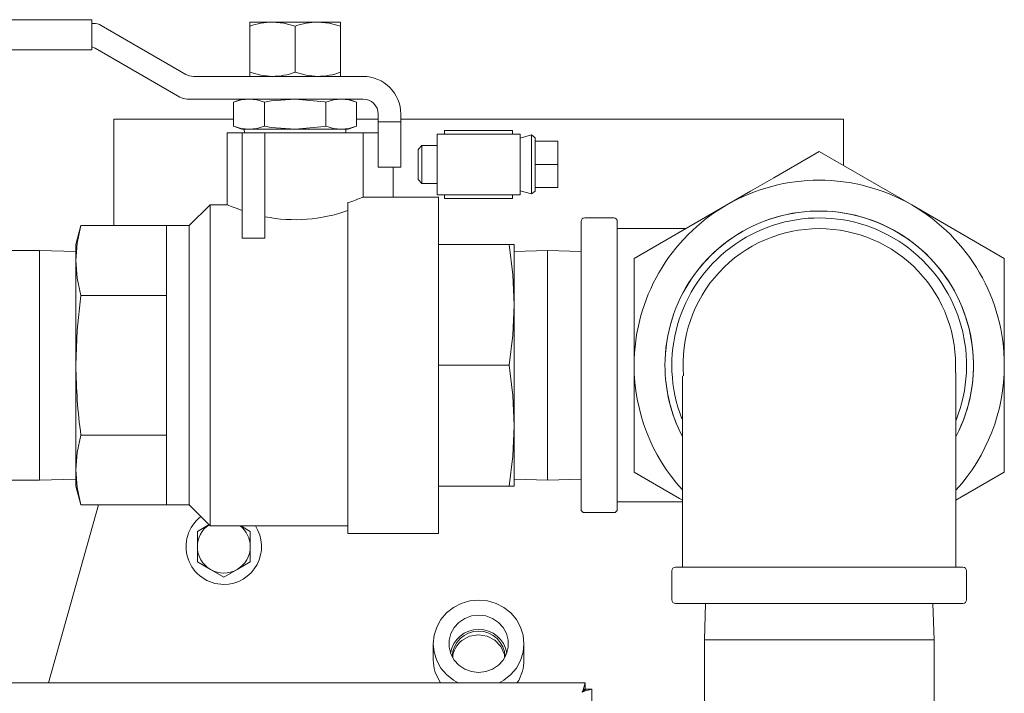
# Model space of a CAD drawing. Units: inches. Extents: x 1.1 to 12.6, y 3.4 to 10.6.
# Drawn here: x 4.1 to 4.4, y 6.5 to 6.7 of the extents above; entities that cross this region are included whole.
import ezdxf

# ---------------------------------------------------------------- set-up
doc = ezdxf.new("R2010")
doc.units = ezdxf.units.IN
doc.header["$MEASUREMENT"] = 0
doc.linetypes.add('SLD-Solid', pattern=[0])

msp = doc.modelspace()

# ---------------------------------------------------------------- linework, layer by layer
at = {"color": 7, "linetype": 'SLD-Solid', "lineweight": 15}
for p, q in [((4.038518789700653, 6.662692863717648), (4.147893789524655, 6.662692863717648)), ((4.147893789524655, 6.662692863717648), (4.147893789524655, 6.661716294999054)), ((4.147893789524655, 6.661716294999054), (4.147893789524655, 6.655856956019971)), ((4.148362054115222, 6.661716294999054), (4.147893789524655, 6.661716294999054)), ((4.172182663937505, 6.648567780225152), (4.15031517321929, 6.6611929943776)), ((4.188714097964969, 6.660997783299362), (4.188714097964969, 6.662044457874755)), ((4.194573473610294, 6.662044457874755), (4.188714097964969, 6.662044457874755)), ((4.188714097964969, 6.660997783299362), (4.188714097964969, 6.649091080846605)), ((4.206292224900946, 6.662044457874755), (4.194573473610294, 6.662044457874755)), ((4.200432849255621, 6.660997783299362), (4.200432849255621, 6.649091080846605)), ((4.212151600546272, 6.662044457874755), (4.206292224900946, 6.662044457874755)), ((4.212151600546272, 6.662044457874755), (4.212151600546272, 6.660997783299362)), ((4.212151600546272, 6.660997783299362), (4.212151600546272, 6.649091080846605)), ((4.147893789524655, 6.655856956019971), (4.147893789524655, 6.654880387301376)), ((4.147893789524655, 6.654880387301376), (4.038518789700653, 6.654880387301376)), ((4.148745161356201, 6.655333582066032), (4.170612633741294, 6.642708367913583)), ((4.218010976191598, 6.648044406271213), (4.174135783041574, 6.648044406271213)), ((4.188714097964969, 6.648044406271213), (4.188714097964969, 6.649091080846605)), ((4.212151600546272, 6.649091080846605), (4.212151600546272, 6.648044406271213)), ((4.172565771178484, 6.64218506729213), (4.198969187830628, 6.64218506729213)), ((4.186682861429986, 6.64218506729213), (4.184555724336189, 6.641410822902934)), ((4.184555724336189, 6.635146761932567), (4.184555724336189, 6.641410822902934)), ((4.192494295962465, 6.635146761932567), (4.192494295962465, 6.641410822902934)), ((4.200432849255621, 6.64218506729213), (4.198969187830628, 6.64218506729213)), ((4.200432849255621, 6.64218506729213), (4.201896529013734, 6.64218506729213)), ((4.201896529013734, 6.64218506729213), (4.218010976191598, 6.64218506729213)), ((4.208371420881897, 6.635146761932567), (4.208371420881897, 6.641410822902934)), ((4.216309992508173, 6.641410822902934), (4.214182855414376, 6.64218506729213)), ((4.216309992508173, 6.635146761932567), (4.216309992508173, 6.641410822902934)), ((4.221917232732856, 6.638278792417751), (4.221917232732856, 6.636325654980561)), ((4.227776608378181, 6.636325654980561), (4.227776608378181, 6.638278792417751)), ((4.153573482245693, 6.636995180579477), (4.153573482245693, 6.609460885324672)), ((4.184555724336189, 6.636995180579477), (4.153573482245693, 6.636995180579477)), ((4.184555724336189, 6.635146761932567), (4.186682861429986, 6.634372590875858)), ((4.214182855414376, 6.634372590875858), (4.216309992508173, 6.635146761932567)), ((4.221917232732856, 6.636995180579477), (4.216309992508173, 6.636995180579477)), ((4.221917232732856, 6.636325654980561), (4.227776608378181, 6.636325654980561)), ((4.221917232732856, 6.636325654980561), (4.221917232732856, 6.624606903689909)), ((4.342198496566765, 6.636995180579477), (4.227776608378181, 6.636995180579477)), ((4.227776608378181, 6.624606903689909), (4.227776608378181, 6.636325654980561)), ((4.342198496566765, 6.624995199204286), (4.342198496566765, 6.636995180579477)), ((4.182854722319642, 6.633435035039915), (4.182854722319642, 6.614870036171033)), ((4.182854722319642, 6.633435035039915), (4.1867609788609, 6.633435035039915)), ((4.188525010149327, 6.634372590875858), (4.186682861429986, 6.634372590875858)), ((4.1867609788609, 6.633435035039915), (4.1867609788609, 6.606207709572303)), ((4.192620354506226, 6.633435035039915), (4.1867609788609, 6.633435035039915)), ((4.187307855876663, 6.634372590875858), (4.187337042206168, 6.633435035039915)), ((4.200432849255621, 6.634372590875858), (4.188525010149327, 6.634372590875858)), ((4.192620354506226, 6.633435035039915), (4.192620354506226, 6.606207709572303)), ((4.192620354506226, 6.633435035039915), (4.218010976191598, 6.633435035039915)), ((4.212340706695035, 6.634372590875858), (4.200432849255621, 6.634372590875858)), ((4.214182855414376, 6.634372590875858), (4.212340706695035, 6.634372590875858)), ((4.213528656305073, 6.633435035039915), (4.213557860967699, 6.634372590875858)), ((4.218010976191598, 6.633435035039915), (4.218010976191598, 6.616833513488776)), ((4.218010976191598, 6.633435035039915), (4.221917232732856, 6.633435035039915)), ((4.258628171978287, 6.633088979037584), (4.237143806834172, 6.633088979037584)), ((4.237143806834172, 6.617463952872553), (4.237143806834172, 6.633088979037584)), ((4.239096907605119, 6.633088979037584), (4.239096907605119, 6.634065547756179)), ((4.256675034541097, 6.634065547756179), (4.239096907605119, 6.634065547756179)), ((4.256675034541097, 6.633088979037584), (4.256675034541097, 6.634065547756179)), ((4.258628171978287, 6.617463952872553), (4.258628171978287, 6.633088979037584)), ((4.261557841467828, 6.632907701131722), (4.258628171978287, 6.632113950301199)), ((4.262534410186422, 6.632182736173245), (4.261557841467828, 6.632907701131722)), ((4.261557841467828, 6.632907701131722), (4.261557841467828, 6.617645230778415)), ((4.233237531959793, 6.6301592728818), (4.232260963241198, 6.629182704163204)), ((4.237143806834172, 6.6301592728818), (4.233237531959793, 6.6301592728818)), ((4.233237531959793, 6.6301592728818), (4.233237531959793, 6.620393659028338)), ((4.262534410186422, 6.632182736173245), (4.262534410186422, 6.631257426862498)), ((4.262534410186422, 6.631257426862498), (4.262534410186422, 6.625276429288825)), ((4.268393785831749, 6.631257426862498), (4.262534410186422, 6.631257426862498)), ((4.268393785831749, 6.631257426862498), (4.268393785831749, 6.625276429288825)), ((4.232260963241198, 6.629182704163204), (4.232260963241198, 6.621370227746932)), ((4.359839102780977, 6.614810343527274), (4.335917239128387, 6.628621637311364)), ((4.262534410186422, 6.625276429288825), (4.262534410186422, 6.619295505047639)), ((4.268393785831749, 6.625276429288825), (4.262534410186422, 6.625276429288825)), ((4.268393785831749, 6.625276429288825), (4.268393785831749, 6.619295505047639)), ((4.221917232732856, 6.624606903689909), (4.227776608378181, 6.624606903689909)), ((4.225823470940992, 6.624606903689909), (4.225823470940992, 6.616833513488776)), ((4.232260963241198, 6.621370227746932), (4.233237531959793, 6.620393659028338)), ((4.233237531959793, 6.620393659028338), (4.237143806834172, 6.620393659028338)), ((4.258628171978287, 6.617463952872553), (4.237143806834172, 6.617463952872553)), ((4.239096907605119, 6.616487384153958), (4.239096907605119, 6.617463952872553)), ((4.256675034541097, 6.616487384153958), (4.256675034541097, 6.617463952872553)), ((4.258628171978287, 6.618438981608938), (4.261557841467828, 6.617645230778415)), ((4.261557841467828, 6.617645230778415), (4.262534410186422, 6.618370195736891)), ((4.262534410186422, 6.619295505047639), (4.262534410186422, 6.618370195736891)), ((4.268393785831749, 6.619295505047639), (4.262534410186422, 6.619295505047639)), ((4.178508617526216, 6.614880376051586), (4.17308910846618, 6.609460885324672)), ((4.182879197036908, 6.614880376051586), (4.178508617526216, 6.614880376051586)), ((4.178508617526216, 6.614880376051586), (4.178508617526216, 6.531872548298429)), ((4.214104737983462, 6.52991941086124), (4.214104737983462, 6.615405509985194)), ((4.225823470940992, 6.616833513488776), (4.218010976191598, 6.616833513488776)), ((4.237542222231643, 6.616833513488776), (4.225823470940992, 6.616833513488776)), ((4.237542222231643, 6.616833513488776), (4.237542222231643, 6.52991941086124)), ((4.256675034541097, 6.616487384153958), (4.239096907605119, 6.616487384153958)), ((4.311995338809554, 6.614810343527274), (4.288073475156964, 6.600999049743185)), ((4.383760966433567, 6.600999049743185), (4.359839102780977, 6.614810343527274)), ((4.274354726970447, 6.53622805798321), (4.274354726970447, 6.610524866366806)), ((4.282792216166519, 6.611462422202747), (4.275292246140146, 6.611462422202747)), ((4.283729735336218, 6.610524866366806), (4.283729735336218, 6.53622805798321)), ((4.145087593608737, 6.609460885324672), (4.143792230239551, 6.604626441172583)), ((4.167229732820855, 6.609460885324672), (4.145087593608737, 6.609460885324672)), ((4.17308910846618, 6.609460885324672), (4.167229732820855, 6.609460885324672)), ((4.167229732820855, 6.609460885324672), (4.167229732820855, 6.59141867374984)), ((4.17308910846618, 6.609460885324672), (4.17308910846618, 6.537292039025343)), ((4.301392891289932, 6.60868906090752), (4.283729735336218, 6.60868906090752)), ((4.143792230239551, 6.604626441172583), (4.143792230239551, 6.600439742871012)), ((4.1867609788609, 6.606207709572303), (4.192620354506226, 6.606207709572303)), ((4.237542222231643, 6.604626441172583), (4.255778104902504, 6.604626441172583)), ((4.255778104902504, 6.604626441172583), (4.257073486604811, 6.604626441172583)), ((4.257073486604811, 6.604626441172583), (4.257073486604811, 6.589001488340038)), ((4.134364110820658, 6.603063945889329), (4.042189108134155, 6.603063945889329)), ((4.143792230239551, 6.602770395947109), (4.134364110820658, 6.603063945889329)), ((4.134364110820658, 6.603063945889329), (4.134364110820658, 6.543688978460686)), ((4.265714106787629, 6.603039452838941), (4.257073486604811, 6.602770395947109)), ((4.274354726970447, 6.602770395947109), (4.265714106787629, 6.603039452838941)), ((4.265714106787629, 6.603039452838941), (4.265714106787629, 6.543713471511073)), ((4.143792230239551, 6.600439742871012), (4.143792230239551, 6.573376462175007)), ((4.288073475156964, 6.600999049743185), (4.288073475156964, 6.573376462175007)), ((4.383760966433567, 6.573376462175007), (4.383760966433567, 6.600999049743185)), ((4.167229732820855, 6.59141867374984), (4.145087593608737, 6.59141867374984)), ((4.167229732820855, 6.59141867374984), (4.167229732820855, 6.555334250600175)), ((4.257073486604811, 6.589001488340038), (4.257073486604811, 6.557751436009976)), ((4.143792230239551, 6.573376462175007), (4.143792230239551, 6.546313181479002)), ((4.237542222231643, 6.573376462175007), (4.255778104902504, 6.573376462175007)), ((4.288073475156964, 6.573376462175007), (4.288073475156964, 6.54575387460683)), ((4.383760966433567, 6.54575387460683), (4.383760966433567, 6.573376462175007)), ((4.257073486604811, 6.557751436009976), (4.257073486604811, 6.542126483177432)), ((4.167229732820855, 6.555334250600175), (4.145087593608737, 6.555334250600175)), ((4.167229732820855, 6.555334250600175), (4.167229732820855, 6.537292039025343)), ((4.143792230239551, 6.546313181479002), (4.143792230239551, 6.542126483177432)), ((4.042189108134155, 6.543688978460686), (4.134364110820658, 6.543688978460686)), ((4.134364110820658, 6.543688978460686), (4.143792230239551, 6.543982528402905)), ((4.257073486604811, 6.543982528402905), (4.265714106787629, 6.543713471511073)), ((4.265714106787629, 6.543713471511073), (4.274354726970447, 6.543982528402905)), ((4.143792230239551, 6.542126483177432), (4.145087593608737, 6.537292039025343)), ((4.237542222231643, 6.542126483177432), (4.255778104902504, 6.542126483177432)), ((4.257073486604811, 6.542126483177432), (4.255778104902504, 6.542126483177432)), ((4.149661157441203, 6.537292039025343), (4.136676174111505, 6.491345203140445)), ((4.167229732820855, 6.537292039025343), (4.145087593608737, 6.537292039025343)), ((4.167229732820855, 6.537292039025343), (4.17308910846618, 6.537292039025343)), ((4.17308910846618, 6.537292039025343), (4.178508617526216, 6.531872548298429)), ((4.283729735336218, 6.538063863442495), (4.300604640395874, 6.538063863442495)), ((4.275292246140146, 6.535290502147268), (4.282792216166519, 6.535290502147268)), ((4.178191454523444, 6.532189711301202), (4.175179964312435, 6.530450998053632)), ((4.178508617526216, 6.531872548298429), (4.214104737983462, 6.531872548298429)), ((4.188842008154006, 6.530450998053632), (4.186379851597049, 6.531872548298429)), ((4.175175032702739, 6.530442491485234), (4.175175032702739, 6.526501457012401)), ((4.188846921430581, 6.530442491485234), (4.188842008154006, 6.530450998053632)), ((4.188846921430581, 6.526501457012401), (4.188846921430581, 6.530442491485234)), ((4.214104737983462, 6.52991941086124), (4.237542222231643, 6.52991941086124)), ((4.175175032702739, 6.526501457012401), (4.175175032702739, 6.522560422539567)), ((4.188846921430581, 6.522560422539567), (4.188846921430581, 6.526501457012401)), ((4.175179964312435, 6.522551915971169), (4.178593004884699, 6.520581398734752)), ((4.178593004884699, 6.520581398734752), (4.182006063790085, 6.51861080816585)), ((4.182015890343235, 6.51861080816585), (4.18542894924862, 6.520581398734752)), ((4.18542894924862, 6.520581398734752), (4.188842008154006, 6.522551915971169)), ((4.188842008154006, 6.522551915971169), (4.188846921430581, 6.522560422539567)), ((4.298768798270346, 6.521188958382838), (4.335917239128387, 6.521188958382838)), ((4.335917239128387, 6.521188958382838), (4.373065679986428, 6.521188958382838)), ((4.182006063790085, 6.51861080816585), (4.182015890343235, 6.51861080816585)), ((4.297831279100647, 6.520251475879382), (4.297831279100647, 6.512751469186767)), ((4.374003162489884, 6.512751469186767), (4.374003162489884, 6.520251475879382)), ((4.373065679986428, 6.511813986683311), (4.298768798270346, 6.511813986683311)), ((4.306523268690042, 6.511813986683311), (4.306229718747822, 6.502385848931296)), ((4.365604722842709, 6.502385848931296), (4.36531117290049, 6.511813986683311)), ((4.236167238115577, 6.501400773644304), (4.236167238115577, 6.497151449399526)), ((4.259604740696881, 6.497151449399526), (4.259604740696881, 6.501400773644304)), ((4.306229718747822, 6.502385848931296), (4.306229718747822, 6.364295864158584)), ((4.306229718747822, 6.502385848931296), (4.335917239128387, 6.502385848931296)), ((4.335917239128387, 6.502385848931296), (4.365604722842709, 6.502385848931296)), ((4.365604722842709, 6.367847283132289), (4.365604722842709, 6.502385848931296)), ((4.275427507910924, 6.491345203140445), (3.446181957426286, 6.491345203140445)), ((4.275434364498382, 6.489844160480618), (4.275434364498382, 6.491326576688953)), ((4.277132744878547, 6.489637362869562), (4.275632215546124, 6.489637362869562)), ((4.277142241435509, 6.325788975660113), (4.277142241435509, 6.48963046961586))]:
    msp.add_line(p, q, dxfattribs=at)
at = {"color": 7, "linetype": 'SLD-Solid', "lineweight": 15, "flags": 128}
for points in [[(4.200432849255621, 6.660997783299362), (4.197562175751218, 6.661757141193862), (4.194573473610294, 6.662044457874755)], [(4.212151600546272, 6.660997783299362), (4.209280927041871, 6.661757141193862), (4.206292224900946, 6.662044457874755)], [(4.188714097964969, 6.649091080846605), (4.19158477146937, 6.648331722952106), (4.194573473610294, 6.648044406271213)], [(4.200432849255621, 6.649091080846605), (4.203303522760022, 6.648331722952106), (4.206292224900946, 6.648044406271213)], [(4.184555724336189, 6.641410822902934), (4.18652404159802, 6.641977389691239), (4.188525010149327, 6.64218506729213)], [(4.188525010149327, 6.64218506729213), (4.190509643889335, 6.641980689653117), (4.192494295962465, 6.641410822902934)], [(4.192494295962465, 6.641410822902934), (4.194265917163213, 6.641704739507584), (4.200432849255621, 6.64218506729213)], [(4.200432849255621, 6.64218506729213), (4.208034604772825, 6.641471175539068), (4.208371420881897, 6.641410822902934)], [(4.208371420881897, 6.641410822902934), (4.210339738143728, 6.641977389691239), (4.212340706695035, 6.64218506729213)], [(4.212340706695035, 6.64218506729213), (4.214325340435043, 6.641980689653117), (4.216309992508173, 6.641410822902934)], [(4.188525010149327, 6.634372590875858), (4.186540358076197, 6.634576895182383), (4.184555724336189, 6.635146761932567)], [(4.192494295962465, 6.635146761932567), (4.190525978700634, 6.634580195144261), (4.188525010149327, 6.634372590875858)], [(4.200432849255621, 6.634372590875858), (4.194265917163213, 6.634852845327917), (4.192494295962465, 6.635146761932567)], [(4.208371420881897, 6.635146761932567), (4.208034604772825, 6.635086482628918), (4.200432849255621, 6.634372590875858)], [(4.212340706695035, 6.634372590875858), (4.210356054621905, 6.634576895182383), (4.208371420881897, 6.635146761932567)], [(4.216309992508173, 6.635146761932567), (4.214341675246343, 6.634580195144261), (4.212340706695035, 6.634372590875858)], [(4.335917239128387, 6.628621637311364), (4.33009658303577, 6.625261102799212), (4.324197241185471, 6.621855102145622), (4.318116254766878, 6.61834423603678), (4.311995338809554, 6.614810343527274)], [(4.1867609788609, 6.61338278001861), (4.185169352247507, 6.61395426008349), (4.183937128148932, 6.614433634545716), (4.183170052010261, 6.614747790916554), (4.182858443943317, 6.61487876273689), (4.182879197036908, 6.614870036171033)], [(4.145087593608737, 6.609460885324672), (4.144137167921468, 6.604970590530274), (4.143792230239551, 6.600439742871012)], [(4.257073486604811, 6.589001488340038), (4.256731573887949, 6.596813964756311), (4.255778104902504, 6.604626441172583)], [(4.143792230239551, 6.600439742871012), (4.144134142956413, 6.595929208310427), (4.145087593608737, 6.59141867374984)], [(4.145087593608737, 6.59141867374984), (4.144137167921468, 6.58243815749353), (4.143792230239551, 6.573376462175007)], [(4.255778104902504, 6.573376462175007), (4.256728530589772, 6.581153812330395), (4.257073486604811, 6.589001488340038)], [(4.257073486604811, 6.557751436009976), (4.256731573887949, 6.565563985758735), (4.255778104902504, 6.573376462175007)], [(4.300638373339522, 6.570614394082654), (4.300631150089632, 6.570636613825969), (4.300612083643222, 6.570389703344967), (4.300604933725819, 6.569419001225268), (4.300604640395874, 6.567879019015273), (4.300604640395874, 6.563940257849512), (4.300604640395874, 6.559192639361072), (4.300604640395874, 6.556561616421541), (4.300604640395874, 6.553399152954588), (4.300604640395874, 6.549465891725291), (4.300604640395874, 6.544701406765028), (4.300604640395874, 6.539063018566837), (4.300604640395874, 6.532540973910052), (4.300604640395874, 6.525234124986062), (4.300604640395874, 6.521188958382838)], [(4.255778104902504, 6.542126483177432), (4.256728530589772, 6.549903833332819), (4.257073486604811, 6.557751436009976)], [(4.145087593608737, 6.555334250600175), (4.144137167921468, 6.550844029138263), (4.143792230239551, 6.546313181479002)], [(4.143792230239551, 6.546313181479002), (4.144134142956413, 6.541802646918415), (4.145087593608737, 6.537292039025343)], [(4.288073475156964, 6.54575387460683), (4.293894131249582, 6.542393340094677), (4.299793473099881, 6.538987339441088), (4.300604640395874, 6.538518964851791)], [(4.371229801194657, 6.538518964851791), (4.372668474574979, 6.539349601922868), (4.378250250093832, 6.542572271360982), (4.383760966433567, 6.54575387460683)], [(4.253190568127283, 6.491345203140445), (4.254396557528924, 6.492024261962566), (4.256172377014506, 6.493426672428468), (4.257629750178807, 6.495135612686644), (4.258712687668621, 6.497085230164497), (4.259379573298034, 6.499200725726111), (4.259604740696881, 6.501400773644304), (4.259379573298034, 6.503600821562495), (4.258712687668621, 6.505716317124111), (4.257629750178807, 6.507666007934449), (4.256172377014506, 6.509374874860139), (4.254396557528924, 6.510777358658527), (4.252370564266704, 6.511819413287289), (4.250172202995695, 6.51246114587394), (4.247885989406229, 6.512677843370631), (4.245599775816764, 6.51246114587394), (4.243401414545754, 6.511819413287289), (4.241375384617291, 6.510777358658527), (4.23959956513171, 6.509374874860139), (4.238142191967409, 6.507666007934449), (4.237059254477595, 6.505716317124111), (4.236392405514424, 6.503600821562495), (4.236167238115577, 6.501400773644304), (4.236392405514424, 6.499200725726111), (4.237059254477595, 6.497085230164497), (4.238142191967409, 6.495135612686644), (4.23959956513171, 6.493426672428468), (4.241375384617291, 6.492024261962566), (4.242581374018932, 6.491345203140445)], [(4.247885989406229, 6.49400812571147), (4.249724434835017, 6.494222989896007), (4.251456071497669, 6.494854969261994), (4.252980213890647, 6.49586732423385), (4.254208313036874, 6.497201315490136), (4.255068943094802, 6.498779357260463), (4.255512164641336, 6.500509710604606), (4.255512164641336, 6.502291910016487), (4.255068943094802, 6.50402226336063), (4.254208313036874, 6.505600305130957), (4.252980213890647, 6.506934296387243), (4.251456071497669, 6.507946651359099), (4.249724434835017, 6.508578630725085), (4.247885989406229, 6.508793421577137), (4.246047507311198, 6.508578630725085), (4.244315870648546, 6.507946651359099), (4.242791728255569, 6.506934296387243), (4.241563665775585, 6.505600305130957), (4.240702999051414, 6.50402226336063), (4.240259814171123, 6.502291910016487), (4.240259814171123, 6.500509710604606), (4.240702999051414, 6.498779357260463), (4.241563665775585, 6.497201315490136), (4.242791728255569, 6.49586732423385), (4.244315870648546, 6.494854969261994), (4.246047507311198, 6.494222989896007), (4.247885989406229, 6.49400812571147)], [(4.243548922841725, 6.502223050811954), (4.245544446455933, 6.503333084655415), (4.247804407015343, 6.503736779991892), (4.250070894166023, 6.503386764035306), (4.252091057495591, 6.502325936290079), (4.253640756260005, 6.500675662020854), (4.254542709173901, 6.498627045686646), (4.254583408703737, 6.498031512566294)], [(4.238013860116576, 6.491345203140445), (4.236694718688743, 6.493810421328701), (4.236542003786252, 6.494322355414795)], [(4.259229975026206, 6.494322355414795), (4.258267266147501, 6.491945356207426), (4.25778426172721, 6.491345203140445)]]:
    msp.add_lwpolyline(points, dxfattribs=at)
at = {"color": 7, "linetype": 'SLD-Solid', "lineweight": 15}
for centre, radius, start, end in [((4.148362045159914, 6.657810057332991), 0.00390625, 60.00000000000749, 90), ((4.194724101007582, 6.644277247081358), 0.01776784927867804, 90.4857322563994, 109.7703864595595), ((4.206442852298233, 6.644277247081358), 0.01776784927867799, 90.48573225639655, 109.7703864595568), ((4.146792030360512, 6.65195068233299), 0.00390625000000068, 60.00000000000272, 73.61735848221755), ((4.174135780360512, 6.651950682332991), 0.00390625000000032, 240.0000000000035, 270.0000000000008), ((4.194422879660167, 6.66581142982449), 0.01776766176176645, 270.4856295211713, 289.7704891947858), ((4.206141630950819, 6.665811429824487), 0.01776766176176289, 270.4856295211714, 289.770489194787), ((4.218010978827578, 6.638278807332991), 0.009765625, 0, 90), ((4.172565765561111, 6.646091307332991), 0.00390625000000032, 240.0000000000035, 270.0000000000008), ((4.218010978827578, 6.638278807332991), 0.00390625, 0, 90), ((4.335917228827578, 6.573376463582991), 0.04784374999999996, 59.99999999999984, 120.0000000000002), ((4.195599179097651, 6.672083288752664), 0.05962236422426111, 288.0821016853965, 292.0796903924866), ((4.335917228827578, 6.573376463582991), 0.04784375000000018, 120.0000000000002, 179.9999999999873), ((4.335917228827578, 6.573376463582991), 0.04784375000000018, 0, 59.99999999999984), ((4.200483484809232, 6.65110586599636), 0.04010697886554383, 258.69370294114, 289.8539079139489), ((4.335917228827578, 6.573376463582991), 0.0398695312500006, 332.8992059578953, 179.9999999999847), ((4.335917228827578, 6.573376463582991), 0.03986953125000003, 332.6881939952079, 179.9999999999847), ((4.275292228827578, 6.610524901082991), 0.0009375000000000355, 90, 180), ((4.282792228827578, 6.610524901082991), 0.0009375000000000355, 0, 90), ((4.335917228827578, 6.573376463582991), 0.0380859374999996, 338.1928587350833, 201.2510956072315), ((4.335865711039403, 6.573527881993766), 0.03516114333808007, 89.91603392831851, 184.6693443990279), ((4.335945211166041, 6.573468028724023), 0.0352209699585274, 356.8009493055777, 90.04550356995642), ((4.280277550960843, 6.574107991259151), 0.1364872811187725, 180.3070889055841, 187.9060640393226), ((4.335917228827578, 6.573376463582991), 0.04784375000000054, 179.9999999999873, 222.1740636861762), ((4.335917228827578, 6.573376463582991), 0.0398695312500004, 179.9999999999847, 207.4732053683403), ((4.335917228827578, 6.573376463582991), 0.03986953124999992, 179.9999999999847, 207.1858215533086), ((-10.4242306097937, 6.537652982234253), 14.79546957136559, 359.9362426943865, 0.1311942416104743), ((4.335917228827578, 6.573376463582991), 0.04784375000000018, 317.6828249848211, 0), ((4.275292228827578, 6.536228026082991), 0.0009375000000000355, 180, 270.0000000000008), ((4.282792228827578, 6.536228026082991), 0.0009375000000000355, 270.0000000000008, 0), ((4.182010978827578, 6.526501463582991), 0.009765625, 127.2234114090767, 270.0000000000008), ((4.182010978827578, 6.526501463582991), 0.00683593750000045, 123.854507239354, 180), ((4.182010978827578, 6.526501463582991), 0.009765625000000252, 270.0000000000008, 33.36701296923078), ((4.182010978827578, 6.526501463582991), 0.006835937500000011, 0, 51.7867892982617), ((4.182010978827578, 6.526501463582991), 0.007890625000000085, 149.9643164344768, 150.0356835655244), ((4.182010978827578, 6.526501463582991), 0.0068359375, 180, 239.999999999998), ((4.182010978827578, 6.526501463582991), 0.0068359375, 300.0000000000037, 0), ((4.182010978827578, 6.526501463582991), 0.007890624999999643, 209.9643164344708, 210.0356835655185), ((4.182010978827578, 6.526501463582991), 0.006835937499999408, 239.999999999998, 300.0000000000037), ((4.298768791327578, 6.520251463582992), 0.0009375000000000355, 90, 180), ((4.373065666327578, 6.520251463582992), 0.0009375000000000355, 0, 90), ((4.298768791327578, 6.512751463582991), 0.0009375000000000355, 180, 270.0000000000008), ((4.373065666327578, 6.512751463582991), 0.0009375000000000355, 270.0000000000008, 0), ((4.247885989406229, 6.497794955799522), 0.00734331425789473, 9.112340403153777, 170.8876595968451), ((4.24788598940623, 6.497832150297051), 0.006847027229509933, 1.771633871540374, 178.2283661284599), ((4.247144395711143, 6.497440038487628), 0.005983697188976407, 126.9328160982916, 176.251434211751), ((4.247041755857697, 6.497152610511081), 0.01087451780410771, 180.0061176773948, 195.0857798983955), ((4.248728450799242, 6.49715284526576), 0.01087628998721183, 344.9154557813105, 359.9926466429006), ((4.262020871362766, 6.494071513550019), 0.01368103329371579, 337.7114835399275, 348.5053376254926), ((4.273002590834305, 6.490950198492861), 0.002662212423171278, 309.0487892250208, 335.6252130828198), ((4.27906326726558, 6.478875736194101), 0.0109249545176584, 100.1274478006289, 113.6557310339936), ((4.276863758472686, 6.487054649297606), 0.002848107222298315, 115.2577762762344, 140.0703192233491)]:
    msp.add_arc(centre, radius, start, end, dxfattribs=at)

doc.saveas('drawing.dxf')
